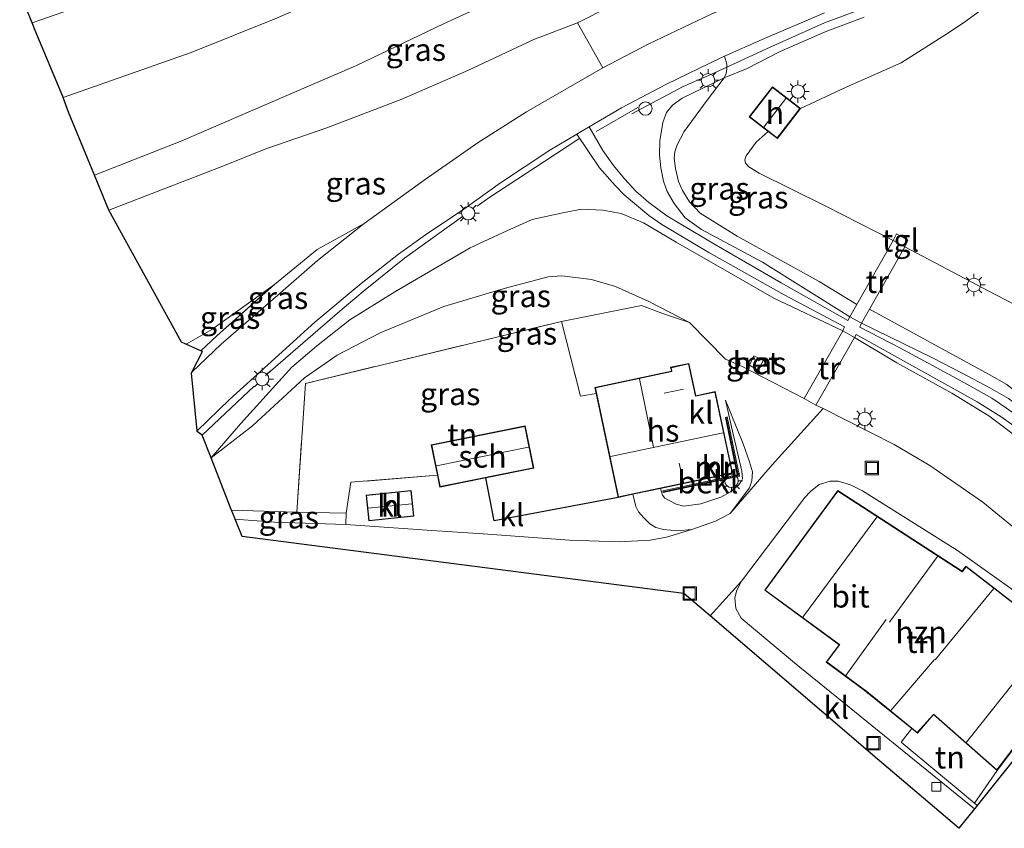
# Model space of a CAD drawing. Units: metres. Extents: x 130000 to 140000, y 543750 to 550750.
# Drawn here: x 130961 to 131072, y 549992 to 550083 of the extents above; entities that cross this region are included whole.
import ezdxf
from ezdxf.enums import TextEntityAlignment as Align

# ---------------------------------------------------------------- set-up
doc = ezdxf.new("R2010")
doc.units = ezdxf.units.M
doc.linetypes.add('IE-TERREINAFSCHEIDING', pattern=[10, 8, -2])
doc.layers.get('0').update_dxf_attribs({"lineweight": 25})
for name, color, linetype, lineweight in [('B-ME-BV-GELEIDECONSTRUCTIE-GELEIDERAIL-L-B1', 213, 'BV-GELEIDERAIL', 18), ('B-ME-GW-KRUINLIJN-L-B1', 93, 'Continuous', 18), ('B-ME-GW-TEENLIJN-L-B1', 93, 'Continuous', 18), ('B-ME-IE-GRASLAND-GV-B6', 93, 'Continuous', 18), ('B-ME-IE-GRONDWERKLIJN-GROND_INGERICHT-GV-B6', 253, 'Continuous', 18), ('B-ME-IE-INRICHTINGSELEMENT-S-B1', 253, 'Continuous', 18), ('B-ME-IE-MEUBILAIR_WEGMEUBILAIR-LICHTMAST-S-B1', 8, 'Continuous', 18), ('B-ME-IE-TERREINAFSCHEIDING-DOORGANG-L-B1', 8, 'IE-TERREINAFSCHEIDING-KUNSTMATIG-OPEN', 18), ('B-ME-IE-TERREINAFSCHEIDING-HAAG-L-B1', 10, 'Continuous', 25), ('B-ME-IE-TERREINAFSCHEIDING-RASTERHEKWERK-L-B1', 8, 'IE-TERREINAFSCHEIDING', 18), ('B-ME-KG-KADASTRAAL-DAKRAND-L-B1', 13, 'Continuous', 18), ('B-ME-KG-KADASTRAAL-NOKLIJN-L-B1', 13, 'Continuous', 18), ('B-ME-KG-KADASTRAAL-OPNAMEDTMGRENS-L-B1', 10, 'Continuous', 25), ('B-ME-MW-MUUR-GV-B6', 8, 'IE-TERREINAFSCHEIDING-KUNSTMATIG', 18), ('B-ME-MW-MUUR-L-B1', 8, 'IE-TERREINAFSCHEIDING-KUNSTMATIG', 18), ('B-ME-OB-BEKLEDING-GV-B6', 253, 'Continuous', 18), ('B-ME-OG-BEBOUWING-GV-B6', 173, 'Continuous', 18), ('B-ME-VH-VERH_SOORT-BETON-OVERIG-GV-B6', 8, 'IE-TERREINAFSCHEIDING-NATUURLIJK-HOUTWAL', 18), ('B-ME-VH-VERH_SOORT-BITUMEN-GV-B6', 8, 'IE-TERREINAFSCHEIDING-NATUURLIJK-HOUTWAL', 18), ('B-ME-VH-VERH_SOORT-KLINKERS-GV-B6', 8, 'IE-TERREINAFSCHEIDING-NATUURLIJK-HOUTWAL', 18), ('B-ME-VH-VERH_SOORT-TEGELS-GV-B6', 8, 'Continuous', 18), ('B-ME-VV-KOLK-S-B1', 8, 'Continuous', 18)]:
    doc.layers.add(name, color=color, linetype=linetype, lineweight=lineweight)
doc.styles.add('NLCS-ISO', font='NLCS-ISO.TTF')
doc.linetypes.add('BV-GELEIDERAIL', pattern='A,10,-3,[108,NLCS.SHX,S=1,R=0,X=0,Y=0],-3', length=16)
doc.linetypes.add('IE-TERREINAFSCHEIDING-KUNSTMATIG', pattern='A,4,[82,NLCS.SHX,S=0.75,R=90,X=0,Y=0],4,-2', length=10)
doc.linetypes.add('IE-TERREINAFSCHEIDING-KUNSTMATIG-OPEN', pattern='A,7,-1.5,[67,NLCS.SHX,S=0.75,R=0,X=0,Y=0],-1.5', length=10)
doc.linetypes.add('IE-TERREINAFSCHEIDING-NATUURLIJK-HOUTWAL', pattern='A,7,-1.5,[67,NLCS.SHX,S=0.75,R=45,X=0,Y=0],-1.5,7,-1.5,[70,NLCS.SHX,S=0.75,R=0,X=0,Y=0],-1.5', length=20)

# ---------------------------------------------------------------- blocks, each defined once
blk = doc.blocks.new('dtb')
blk.add_circle((0, 0), 0.75)
blk = doc.blocks.new('put')
for p, q in [((0.75, 0.75), (-0.75, 0.75)), ((-0.75, 0.75), (-0.75, -0.75)), ((0.75, -0.75), (0.75, 0.75)), ((-0.75, -0.75), (0.75, -0.75))]:
    blk.add_line(p, q)
blk.add_lwpolyline([(-0.625, 0.625), (0.625, 0.625), (0.625, -0.625), (-0.625, -0.625)], close=True)
blk = doc.blocks.new('kolk')
blk.add_lwpolyline([(-0.5, -0.5), (0.5, -0.5), (0.5, 0.5), (-0.5, 0.5)], close=True)
blk = doc.blocks.new('lantaarnpaal')
for p, q in [((0, 0.75), (0, 1.25)), ((-0.75, 0), (-1.25, 0)), ((-0.88, 0.88), (-0.53, 0.53)), ((0.53, 0.53), (0.88, 0.88)), ((0.75, 0), (1.25, 0)), ((-0.53, -0.53), (-0.88, -0.88)), ((0, -0.75), (0, -1.25)), ((0.53, -0.53), (0.88, -0.88))]:
    blk.add_line(p, q)
blk.add_circle((0, 0), 0.75)

msp = doc.modelspace()

# ---------------------------------------------------------------- linework, layer by layer
at = {"layer": 'B-ME-BV-GELEIDECONSTRUCTIE-GELEIDERAIL-L-B1'}
msp.add_polyline3d([(131030.016, 550072.236, 6.297), (131035.784, 550075.303, 6.676), (131039.187, 550076.801, 6.845), (131045.085, 550079.528, 6.679), (131051.604, 550082.433, 6.249), (131057.245, 550084.539, 5.813), (131061.33, 550086.022, 5.497), (131063.752, 550087.081, 5.284), (131067.12, 550088.789, 5.004), (131068.866, 550089.748, 4.8), (131071.215, 550091.069, 4.564), (131075.118, 550093.287, 4.261), (131078.164, 550095.274, 3.975), (131080.391, 550096.978, 3.777), (131083.341, 550099.368, 3.576), (131086.757, 550102.415, 3.156), (131090.527, 550106.113, 2.305)], dxfattribs=at)
at = {"layer": 'B-ME-GW-KRUINLIJN-L-B1'}
for points in [[(130969.864, 550065.359, 9.142), (130979.641, 550069.239, 9.151), (130989.218, 550073.351, 9.024), (130999.211, 550077.649, 8.954), (131008.941, 550082.307, 8.871), (131018.079, 550086.534, 8.925), (131029.142, 550091.257, 9.069), (131034.09, 550093.608, 9.04), (131035.952, 550094.73, 9.034), (131037.041, 550095.723, 9.037), (131038.579, 550097.397, 8.967)], [(131056.048, 550083.055, 5.113), (131051.66, 550081.429, 5.401), (131046.636, 550079.234, 5.644), (131042.933, 550077.32, 5.796), (131040.356, 550076.267, 5.918), (131035.654, 550073.992, 5.999), (131034.561, 550073.22, 6.052), (131033.913, 550072.379, 6.056), (131033.482, 550071.276, 6.041), (131033.175, 550069.211, 6.016), (131033.138, 550067.606, 6.007), (131033.285, 550066.215, 5.999), (131033.58, 550064.695, 5.992), (131033.994, 550063.551, 5.986), (131034.754, 550062.186, 5.967), (131035.995, 550060.594, 5.954), (131037.813, 550059.292, 5.918), (131044.66, 550055.64, 5.907), (131054.437, 550049.527, 5.91)], [(131023.949, 550082.447, 8.9), (131019.061, 550080.555, 9.03), (131011.681, 550077.09, 8.961), (131004.279, 550073.894, 8.935), (130995.896, 550070.691, 8.945), (130989.033, 550068.322, 9.012), (130984.22, 550066.385, 9.056), (130971.464, 550061.447, 9.013)], [(131053.631, 550047.943, 5.946), (131045.921, 550051.587, 5.905), (131040.923, 550054.487, 5.844), (131034.976, 550057.879, 5.87), (131031.345, 550060.042, 6.035), (131028.816, 550061.075, 6.144), (131026.774, 550061.439, 6.15), (131024.424, 550061.578, 6.137), (131022.45, 550061.202, 6), (131018.857, 550060.395, 5.825), (131016.018, 550059.15, 5.627), (131011.933, 550057.233, 5.315), (131008.773, 550055.4, 5.079), (131003.5, 550052.301, 4.502), (130998.45, 550049.166, 3.9), (130994.709, 550046.238, 3.419), (130991.97, 550043.884, 3.119), (130986.208, 550037.508, 2.683), (130982.919, 550033.714, 2.461)], [(131055.743, 550048.789, 5.91), (131063.761, 550044.895, 5.95), (131067.02, 550043.202, 5.944), (131070.095, 550041.558, 5.987), (131072.206, 550040.361, 5.959), (131075.138, 550038.118, 5.931), (131080.973, 550033.158, 5.933), (131089.479, 550025.968, 6.012), (131101.66, 550015.506, 6.045)], [(131100.216, 550013.807, 6.054), (131092.715, 550019.944, 5.992), (131082.742, 550028.243, 6.003), (131073.611, 550035.712, 6.009), (131070.009, 550038.416, 6.043), (131065.865, 550040.961, 5.975), (131059.7, 550044.368, 5.931), (131054.961, 550047.183, 5.946)]]:
    msp.add_polyline3d(points, dxfattribs=at)
at = {"layer": 'B-ME-GW-TEENLIJN-L-B1'}
msp.add_line((130994.812, 550057.069, 4.588), (131000.062, 550059.962, 4.948), dxfattribs=at)
for points in [[(130982.919, 550033.714, 2.461), (130987.57, 550037.318, 2.3), (130993.375, 550042.69, 2.227), (130997.035, 550045.214, 2.421), (131001.847, 550047.701, 2.578), (131008.966, 550050.649, 2.775), (131015.717, 550052.697, 2.938), (131020.642, 550054.004, 2.97), (131022.186, 550054.105, 2.982), (131025.52, 550053.699, 3.072), (131028.181, 550052.918, 3.072), (131031.932, 550051.238, 3.122), (131036.465, 550048.866, 3.081)], [(130980.097, 550046.462, 2.965), (130980.405, 550046.612, 2.979), (130982.984, 550048.101, 3.17), (130990.007, 550053.127, 4.034)]]:
    msp.add_polyline3d(points, dxfattribs=at)
at = {"layer": 'B-ME-IE-GRASLAND-GV-B6'}
for points in [[(130969.864, 550065.359, 9.142), (130979.641, 550069.239, 9.151), (130989.218, 550073.351, 9.024), (130999.211, 550077.649, 8.954), (131008.941, 550082.307, 8.871), (131018.079, 550086.534, 8.925), (131029.142, 550091.257, 9.069), (131034.09, 550093.608, 9.04), (131035.952, 550094.73, 9.034), (131037.041, 550095.723, 9.037), (131038.579, 550097.397, 8.967), (131041.816, 550091.572, 8.887), (131035.385, 550088.245, 8.929), (131023.949, 550082.447, 8.9), (131019.061, 550080.555, 9.03), (131011.681, 550077.09, 8.961), (131004.279, 550073.894, 8.935), (130995.896, 550070.691, 8.945), (130989.033, 550068.322, 9.012), (130984.22, 550066.385, 9.056), (130971.464, 550061.447, 9.013), (130969.864, 550065.359, 9.142)], [(131018.079, 550086.534, 8.925), (131008.941, 550082.307, 8.871), (130999.211, 550077.649, 8.954), (130989.218, 550073.351, 9.024), (130979.641, 550069.239, 9.151), (130969.864, 550065.359, 9.142), (130969.342, 550066.636, 8.873), (130966.969, 550072.439, 7.847), (130966.367, 550074.078, 7.644)], [(130966.367, 550074.078, 7.644), (130980.702, 550079.129, 7.657), (130990.186, 550082.937, 7.628)], [(130971.464, 550061.447, 9.013), (130984.22, 550066.385, 9.056), (130989.033, 550068.322, 9.012), (130995.896, 550070.691, 8.945), (131004.279, 550073.894, 8.935), (131011.681, 550077.09, 8.961), (131019.061, 550080.555, 9.03), (131023.949, 550082.447, 8.9), (131026.781, 550077.415, 6.384), (131018.227, 550072.459, 6.171), (131012.831, 550069.047, 5.942), (131006.776, 550064.81, 5.562), (131000.062, 550059.962, 4.948), (130994.812, 550057.069, 4.588), (130990.007, 550053.127, 4.034), (130982.984, 550048.101, 3.17), (130980.405, 550046.612, 2.979), (130980.097, 550046.462, 2.965), (130979.62, 550046.682, 2.85), (130971.464, 550061.447, 9.013)], [(131025.235, 550070.787, 6.215), (131028.852, 550072.918, 6.308), (131033.902, 550075.579, 6.231), (131039.932, 550078.482, 6.159), (131040.4, 550078.692, 6.135), (131040.644, 550077.818, 6.114), (131040.666, 550077.283, 6.08), (131040.583, 550076.748, 5.995), (131040.356, 550076.267, 5.918), (131035.654, 550073.992, 5.999), (131034.561, 550073.22, 6.052), (131033.913, 550072.379, 6.056), (131033.482, 550071.276, 6.041), (131033.175, 550069.211, 6.016), (131033.138, 550067.606, 6.007), (131033.285, 550066.215, 5.999), (131033.58, 550064.695, 5.992), (131033.994, 550063.551, 5.986), (131034.754, 550062.186, 5.967), (131035.995, 550060.594, 5.954), (131037.813, 550059.292, 5.918), (131044.66, 550055.64, 5.907), (131054.437, 550049.527, 5.91), (131054.22, 550049.085, 5.917), (131046.726, 550053.326, 5.934), (131039.471, 550057.528, 5.921), (131033.931, 550060.827, 6.021), (131031.918, 550062.327, 6.091), (131030.473, 550063.567, 6.161), (131029.191, 550064.953, 6.217), (131027.977, 550066.469, 6.222), (131026.786, 550068.138, 6.237), (131025.235, 550070.787, 6.215)], [(131054.437, 550049.527, 5.91), (131044.66, 550055.64, 5.907), (131037.813, 550059.292, 5.918), (131035.995, 550060.594, 5.954), (131034.754, 550062.186, 5.967), (131033.994, 550063.551, 5.986), (131033.58, 550064.695, 5.992), (131033.285, 550066.215, 5.999), (131033.138, 550067.606, 6.007), (131033.175, 550069.211, 6.016), (131033.482, 550071.276, 6.041), (131033.913, 550072.379, 6.056), (131034.561, 550073.22, 6.052), (131035.654, 550073.992, 5.999), (131040.356, 550076.267, 5.918), (131038.463, 550073.781, 5.712), (131035.895, 550070.276, 5.549), (131035.111, 550068.757, 5.54), (131034.825, 550067.996, 5.54), (131034.756, 550067.262, 5.54), (131034.911, 550066.113, 5.511), (131035.261, 550064.66, 5.492), (131035.682, 550063.652, 5.489), (131036.472, 550062.389, 5.481), (131037.688, 550061.12, 5.449), (131041.83, 550058.544, 5.398), (131051.007, 550053.464, 5.398), (131055.207, 550050.889, 5.359), (131054.437, 550049.527, 5.91)], [(130981.351, 550036.743, 2.589), (130984.99, 550040.242, 2.775), (130989.261, 550044.149, 3.142), (130994.517, 550048.905, 3.768), (130999.72, 550053.229, 4.437), (131003.894, 550056.513, 4.934), (131006.925, 550058.699, 5.246), (131011.205, 550061.586, 5.577), (131015.324, 550064.514, 5.847), (131020.862, 550068.163, 6.1), (131023.862, 550069.971, 6.18), (131026.395, 550066.205, 6.252), (131028.162, 550064.228, 6.267), (131029.182, 550063.164, 6.243), (131031.913, 550060.865, 6.097), (131033.392, 550059.838, 5.999), (131038.664, 550056.721, 5.958), (131047.081, 550051.959, 5.897), (131053.824, 550048.399, 5.931), (131053.631, 550047.943, 5.946), (131045.921, 550051.587, 5.905), (131040.923, 550054.487, 5.844), (131034.976, 550057.879, 5.87), (131031.345, 550060.042, 6.035), (131028.816, 550061.075, 6.144), (131026.774, 550061.439, 6.15), (131024.424, 550061.578, 6.137), (131022.45, 550061.202, 6), (131018.857, 550060.395, 5.825), (131016.018, 550059.15, 5.627), (131011.933, 550057.233, 5.315), (131008.773, 550055.4, 5.079), (131003.5, 550052.301, 4.502), (130998.45, 550049.166, 3.9), (130994.709, 550046.238, 3.419), (130991.97, 550043.884, 3.119), (130986.208, 550037.508, 2.683), (130982.919, 550033.714, 2.461), (130981.929, 550036.26, 2.427), (130981.358, 550036.676, 2.454), (130981.351, 550036.743, 2.589)], [(130982.919, 550033.714, 2.461), (130986.208, 550037.508, 2.683), (130991.97, 550043.884, 3.119), (130994.709, 550046.238, 3.419), (130998.45, 550049.166, 3.9), (131003.5, 550052.301, 4.502), (131008.773, 550055.4, 5.079), (131011.933, 550057.233, 5.315), (131016.018, 550059.15, 5.627), (131018.857, 550060.395, 5.825), (131022.45, 550061.202, 6), (131024.424, 550061.578, 6.137), (131026.774, 550061.439, 6.15), (131028.816, 550061.075, 6.144), (131031.345, 550060.042, 6.035), (131034.976, 550057.879, 5.87), (131040.923, 550054.487, 5.844), (131045.921, 550051.587, 5.905), (131053.631, 550047.943, 5.946), (131049.301, 550040.363, 2.724), (131042.381, 550043.952, 2.769), (131040.524, 550044.766, 2.807), (131036.465, 550048.866, 3.081), (131031.932, 550051.238, 3.122), (131028.181, 550052.918, 3.072), (131025.52, 550053.699, 3.072), (131022.186, 550054.105, 2.982), (131020.642, 550054.004, 2.97), (131015.717, 550052.697, 2.938), (131008.966, 550050.649, 2.775), (131001.847, 550047.701, 2.578), (130997.035, 550045.214, 2.421), (130993.375, 550042.69, 2.227), (130987.57, 550037.318, 2.3), (130982.919, 550033.714, 2.461)], [(130981.754, 550045.696, 3.025), (130983.555, 550047.393, 3.131), (130990.007, 550053.127, 4.034), (130994.812, 550057.069, 4.588), (131000.062, 550059.962, 4.948), (130994.839, 550055.807, 4.29), (130990.377, 550051.945, 3.787), (130984.05, 550046.459, 3.075), (130980.778, 550043.307, 2.864), (130981.94, 550045.61, 2.807), (130981.754, 550045.696, 3.025)], [(130982.919, 550033.714, 2.461), (130987.57, 550037.318, 2.3), (130993.375, 550042.69, 2.227), (130997.035, 550045.214, 2.421), (131001.847, 550047.701, 2.578), (131008.966, 550050.649, 2.775), (131015.717, 550052.697, 2.938), (131020.642, 550054.004, 2.97), (131022.186, 550054.105, 2.982), (131025.52, 550053.699, 3.072), (131028.181, 550052.918, 3.072), (131031.932, 550051.238, 3.122), (131036.465, 550048.866, 3.081), (131033.692, 550049.801, 3.046), (131031.11, 550050.796, 3.027), (131022.143, 550048.983, 2.737), (130993.482, 550042.058, 2.227), (130992.511, 550027.63, 2.017), (130985.193, 550027.867, 2.173), (130985.16, 550027.948, 2.173), (130982.919, 550033.714, 2.461)], [(130980.097, 550046.462, 2.965), (130980.405, 550046.612, 2.979), (130982.984, 550048.101, 3.17), (130990.007, 550053.127, 4.034), (130983.555, 550047.393, 3.131), (130981.754, 550045.696, 3.025), (130980.097, 550046.462, 2.965)], [(131055.743, 550048.789, 5.91), (131056.641, 550050.378, 5.267), (131070.03, 550043.065, 5.42), (131071.998, 550041.936, 5.423), (131074.837, 550039.668, 5.436), (131083.701, 550032.445, 5.474), (131095.036, 550023.08, 5.481), (131102.552, 550016.715, 5.451), (131102.63, 550016.672, 5.468), (131101.66, 550015.506, 6.045), (131089.479, 550025.968, 6.012), (131080.973, 550033.158, 5.933), (131075.138, 550038.118, 5.931), (131072.206, 550040.361, 5.959), (131070.095, 550041.558, 5.987), (131067.02, 550043.202, 5.944), (131063.761, 550044.895, 5.95), (131055.743, 550048.789, 5.91)], [(131055.743, 550048.789, 5.91), (131063.761, 550044.895, 5.95), (131067.02, 550043.202, 5.944), (131070.095, 550041.558, 5.987), (131072.206, 550040.361, 5.959), (131075.138, 550038.118, 5.931), (131080.973, 550033.158, 5.933), (131089.479, 550025.968, 6.012), (131101.66, 550015.506, 6.045), (131101.163, 550014.932, 6.049), (131090.979, 550023.665, 6.067), (131079.376, 550033.31, 6.071), (131073.74, 550037.997, 6.073), (131071.96, 550039.29, 6.084), (131070.339, 550040.401, 6.078), (131067.282, 550042.111, 6.052), (131060.032, 550046.052, 5.999), (131055.551, 550048.343, 5.953), (131055.743, 550048.789, 5.91)], [(131100.216, 550013.807, 6.054), (131092.715, 550019.944, 5.992), (131082.742, 550028.243, 6.003), (131073.611, 550035.712, 6.009), (131070.009, 550038.416, 6.043), (131065.865, 550040.961, 5.975), (131059.7, 550044.368, 5.931), (131054.961, 550047.183, 5.946), (131055.158, 550047.541, 5.948), (131062.134, 550043.645, 5.981), (131068.694, 550039.983, 6.02), (131071.368, 550038.318, 6.066), (131073.671, 550036.678, 6.064), (131078.385, 550032.884, 6.072), (131084.011, 550028.136, 6.081), (131092.366, 550021.276, 6.062), (131100.691, 550014.41, 6.07), (131100.216, 550013.807, 6.054)], [(131100.216, 550013.807, 6.054), (131095.136, 550007.831, 2.494), (131084.85, 550016.025, 2.61), (131069.322, 550028.756, 2.658), (131063.397, 550032.874, 2.67), (131059.405, 550035.207, 2.706), (131051.457, 550039.257, 2.685), (131050.631, 550039.603, 2.724), (131054.961, 550047.183, 5.946), (131059.7, 550044.368, 5.931), (131065.865, 550040.961, 5.975), (131070.009, 550038.416, 6.043), (131073.611, 550035.712, 6.009), (131082.742, 550028.243, 6.003), (131092.715, 550019.944, 5.992), (131100.216, 550013.807, 6.054)], [(131044.722, 550044.602, 3.2), (131043.668, 550045.155, 3.172), (131043.182, 550044.09, 2.977), (131044.198, 550043.509, 2.99), (131044.722, 550044.602, 3.2)], [(130985.193, 550027.867, 2.173), (130992.511, 550027.63, 2.017), (130998.055, 550027.516, 2.053), (130998.023, 550026.251, 1.997), (130990.033, 550026.495, 2.054), (130985.604, 550026.863, 2.083), (130985.565, 550026.958, 2.07), (130985.193, 550027.867, 2.173)]]:
    msp.add_polyline3d(points, dxfattribs=at)
at = {"layer": 'B-ME-IE-GRONDWERKLIJN-GROND_INGERICHT-GV-B6'}
for points in [[(131013.664, 550031.48, 2.178), (131019.048, 550032.565, 2.293), (131018.094, 550037.301, 2.315), (131007.57, 550035.181, 2.051), (131008.258, 550031.763, 2.051), (130998.558, 550030.984, 2.057), (130998.055, 550027.516, 2.053), (130992.511, 550027.63, 2.017), (130993.482, 550042.058, 2.227), (131022.143, 550048.983, 2.737), (131024.264, 550040.628, 2.753), (131026.027, 550040.939, 2.74), (131028.502, 550029.288, 2.303), (131014.612, 550026.644, 2.045), (131013.664, 550031.48, 2.178)], [(131068.403, 549994.421, 1.949), (131048.237, 550010.775, 2.197), (131042.252, 550015.768, 2.2), (131041.658, 550016.834, 2.2), (131041.559, 550018.05, 2.2), (131041.795, 550018.88, 2.2), (131042.288, 550019.897, 2.2), (131049.394, 550029.293, 2.42), (131050.044, 550029.951, 2.433), (131051.002, 550030.729, 2.45), (131052.213, 550031.087, 2.457), (131053.114, 550031.114, 2.469), (131054.523, 550030.696, 2.452), (131055.844, 550030.004, 2.444), (131066.482, 550023.357, 2.418), (131076.467, 550016.235, 2.333)], [(131044.899, 550018.881, 2.246), (131053.23, 550012.787, 2.197), (131051.79, 550010.846, 2.197), (131056.026, 550007.708, 2.52), (131061.375, 550003.387, 2.126), (131060.176, 550001.87, 1.988), (131064.408, 549998.354, 1.974), (131066.106, 549996.943, 1.968), (131068.392, 549995.043, 2.061), (131070.91, 549998.698, 2.278), (131080.572, 550011.429, 2.402), (131067.431, 550021.58, 2.428), (131067.007, 550021.008, 2.428), (131053.07, 550030.052, 2.52), (131044.899, 550018.881, 2.246)], [(131070.91, 549998.698, 2.278), (131068.392, 549995.043, 2.061), (131066.106, 549996.943, 1.968), (131064.408, 549998.354, 1.974), (131060.176, 550001.87, 1.988), (131061.375, 550003.387, 2.126), (131061.993, 550002.887, 2.08), (131063.818, 550004.957, 2.08), (131070.91, 549998.698, 2.278)], [(131072.867, 550000, 2.827), (131068.697, 549994.789, 2.061), (131068.641, 549994.719, 2.827), (131068.403, 549994.421, 1.949)]]:
    msp.add_polyline3d(points, dxfattribs=at)
at = {"layer": 'B-ME-IE-TERREINAFSCHEIDING-DOORGANG-L-B1'}
msp.add_line((131064.408, 549998.354, 1.974), (131066.106, 549996.943, 1.968), dxfattribs=at)
at = {"layer": 'B-ME-IE-TERREINAFSCHEIDING-HAAG-L-B1'}
msp.add_polyline3d([(131028.502, 550029.288, 2.303), (131014.612, 550026.644, 2.045), (131013.664, 550031.48, 2.178)], dxfattribs=at)
at = {"layer": 'B-ME-IE-TERREINAFSCHEIDING-RASTERHEKWERK-L-B1'}
for p, q in [((131026.026, 550070.252, 6.219), (131030.693, 550072.957, 6.278)), ((131026.027, 550040.939, 2.74), (131024.264, 550040.628, 2.753)), ((131008.258, 550031.763, 2.051), (130998.558, 550030.984, 2.057)), ((131068.697, 549994.789, 2.061), (131068.392, 549995.043, 2.061))]:
    msp.add_line(p, q, dxfattribs=at)
for points in [[(130981.929, 550036.26, 2.427), (130989.005, 550042.931, 3.103), (130994.872, 550048.023, 3.699), (130997.862, 550050.584, 4.03), (131000.177, 550052.517, 4.392), (131004.571, 550056.076, 4.948), (131014.005, 550062.827, 5.822), (131020.282, 550066.951, 6.11), (131024.087, 550069.431, 6.215)], [(130981.754, 550045.696, 3.025), (130983.555, 550047.393, 3.131), (130990.007, 550053.127, 4.034), (130994.812, 550057.069, 4.588)], [(130985.193, 550027.867, 2.173), (130992.511, 550027.63, 2.017), (130993.482, 550042.058, 2.227), (131022.143, 550048.983, 2.737), (131024.264, 550040.628, 2.753)], [(130992.511, 550027.63, 2.017), (130998.055, 550027.516, 2.053), (130998.558, 550030.984, 2.057)], [(131064.408, 549998.354, 1.974), (131060.176, 550001.87, 1.988), (131061.375, 550003.387, 2.126)], [(131070.91, 549998.698, 2.278), (131068.392, 549995.043, 2.061), (131066.106, 549996.943, 1.968)]]:
    msp.add_polyline3d(points, dxfattribs=at)
at = {"layer": 'B-ME-KG-KADASTRAAL-DAKRAND-L-B1'}
for points in [[(131048.84, 550072.827, 7.154), (131046.309, 550069.541, 7.092), (131043.239, 550071.906, 7.099), (131045.77, 550075.192, 7.099), (131048.84, 550072.827, 7.154)], [(131041.252, 550032.048, 7.466), (131028.541, 550029.347, 7.466), (131025.945, 550041.564, 7.392), (131034.517, 550043.385, 8.02), (131034.507, 550043.434, 5.2), (131034.426, 550043.816, 5.2), (131036.384, 550044.232, 5.261), (131037.153, 550040.613, 7.45), (131039.334, 550041.076, 7.453), (131041.252, 550032.048, 7.466)], [(131018.989, 550032.604, 4.852), (131008.563, 550030.504, 4.852), (131007.629, 550035.142, 4.855), (131018.055, 550037.242, 4.855), (131018.989, 550032.604, 4.852)], [(131005.575, 550027.237, 4.291), (131000.616, 550026.716, 4.291), (131000.325, 550029.488, 4.291), (131005.284, 550030.009, 4.291), (131005.575, 550027.237, 4.291)], [(131044.969, 550018.892, 8.573), (131053.082, 550029.984, 8.651), (131067.019, 550020.94, 9.234), (131067.049, 550020.981, 8.084), (131067.441, 550021.509, 8.084), (131080.502, 550011.42, 8.061), (131070.903, 549998.771, 7.999), (131063.816, 550005.026, 7.931), (131063.781, 550004.99, 5.642), (131061.987, 550002.957, 5.642), (131056.096, 550007.716, 5.642), (131056.057, 550007.748, 9.346), (131051.86, 550010.856, 9.348), (131053.3, 550012.798, 9.392), (131053.26, 550012.827, 8.573), (131044.969, 550018.892, 8.573)]]:
    msp.add_polyline3d(points, dxfattribs=at)
at = {"layer": 'B-ME-KG-KADASTRAAL-NOKLIJN-L-B1'}
for p, q in [((131044.804, 550070.763, 8.037), (131047.274, 550073.97, 8.097)), ((131032.456, 550034.925, 12.06), (131030.868, 550042.559, 12.06)), ((131033.629, 550040.962, 9.458), (131035.828, 550041.41, 9.467)), ((131027.633, 550033.858, 12.091), (131040.252, 550036.515, 12.012)), ((131008.148, 550032.815, 6.255), (131018.472, 550034.916, 6.335)), ((131035.326, 550033.121, 9.407), (131035.82, 550030.945, 9.409)), ((131000.521, 550028.098, 5.049), (131005.385, 550028.572, 5.055)), ((131049.186, 550015.869, 9.887), (131057.463, 550027.081, 9.878)), ((131058.878, 550015.326, 13.79), (131064.258, 550022.672, 13.792)), ((131063.976, 550011.08, 10.392), (131070.532, 550019.058, 10.353)), ((131058.486, 550015.621, 13.176), (131053.982, 550009.347, 13.176)), ((131077.087, 550013.995, 8.814), (131067.485, 550001.855, 8.82)), ((131059.016, 550005.422, 9.462), (131063.908, 550011.118, 9.46))]:
    msp.add_line(p, q, dxfattribs=at)
at = {"layer": 'B-ME-KG-KADASTRAAL-OPNAMEDTMGRENS-L-B1'}
msp.add_polyline3d([(131072.867, 550000, 2.827), (131068.697, 549994.789, 2.061), (131068.641, 549994.719, 2.827), (131068.403, 549994.421, 1.949), (131066.645, 549992.225, 1.85), (131057.5, 550000, 1.913), (131038.791, 550016.008, 2.082), (131035.856, 550018.519, 2.07), (131032.921, 550018.899, 2.053), (130986.397, 550024.922, 2.04), (130985.604, 550026.863, 2.083), (130985.565, 550026.958, 2.07), (130985.193, 550027.867, 2.173), (130985.16, 550027.948, 2.173), (130982.919, 550033.714, 2.461), (130981.929, 550036.26, 2.427), (130981.358, 550036.676, 2.454), (130981.351, 550036.743, 2.589), (130980.722, 550043.196, 2.712), (130980.778, 550043.307, 2.864), (130981.94, 550045.61, 2.807), (130981.754, 550045.696, 3.025), (130980.097, 550046.462, 2.965), (130979.62, 550046.682, 2.85), (130971.464, 550061.447, 9.013), (130969.864, 550065.359, 9.142), (130969.342, 550066.636, 8.873), (130966.969, 550072.439, 7.847), (130966.367, 550074.078, 7.644), (130966.329, 550074.181, 7.549), (130963.226, 550081.594, 5.953), (130962.887, 550082.423, 5.941), (130961.49, 550085.841, 5.759)], dxfattribs=at)
at = {"layer": 'B-ME-MW-MUUR-GV-B6'}
msp.add_polyline3d([(131040.497, 550038.253, 2.888), (131040.693, 550038.293, 2.889), (131042.061, 550031.67, 2.924), (131033.523, 550029.819, 2.841), (131033.481, 550030.014, 2.841), (131041.825, 550031.823, 2.966), (131040.497, 550038.253, 2.888)], dxfattribs=at)
at = {"layer": 'B-ME-MW-MUUR-L-B1'}
msp.add_polyline3d([(131040.605, 550038.224, 3.358), (131041.943, 550031.747, 3.313), (131033.551, 550029.927, 2.975)], dxfattribs=at)
at = {"layer": 'B-ME-OB-BEKLEDING-GV-B6'}
for points in [[(130962.887, 550082.423, 5.941), (130978.914, 550088.039, 5.965), (130992.778, 550093.549, 5.946), (131007.95, 550100.291, 5.949), (131022.022, 550107.136, 5.898), (131033.448, 550113.665, 5.771), (131038.288, 550115.779, 5.822), (131042.088, 550107.931, 7.692), (131036.596, 550104.868, 7.657), (131025.13, 550099.022, 7.631), (131013.629, 550093.387, 7.669), (131004.306, 550089.144, 7.625), (130990.186, 550082.937, 7.628), (130980.702, 550079.129, 7.657), (130966.367, 550074.078, 7.644), (130966.329, 550074.181, 7.549), (130963.226, 550081.594, 5.953), (130962.887, 550082.423, 5.941)], [(131023.949, 550082.447, 8.9), (131035.385, 550088.245, 8.929), (131041.816, 550091.572, 8.887), (131044.358, 550085.823, 5.899), (131038.916, 550083.408, 6.191), (131031.844, 550080.059, 6.344), (131026.781, 550077.415, 6.384), (131023.949, 550082.447, 8.9)], [(131071.413, 550085.556, 2.18), (131067.412, 550082.609, 2.208), (131065.595, 550081.388, 2.274), (131060.182, 550077.962, 2.293), (131054.025, 550075.229, 2.469), (131048.91, 550072.836, 2.571), (131045.76, 550075.262, 4.372), (131043.168, 550071.897, 3.697), (131045.294, 550070.26, 2.529), (131043.959, 550069.064, 2.569), (131042.81, 550067.542, 2.526), (131042.676, 550067.076, 2.526), (131042.756, 550066.714, 2.526), (131043.133, 550066.306, 2.531), (131044.271, 550065.611, 2.501), (131051.662, 550061.935, 2.448), (131059.266, 550058.073, 2.45)], [(131059.266, 550058.073, 2.45), (131055.207, 550050.889, 5.359), (131051.007, 550053.464, 5.398), (131041.83, 550058.544, 5.398), (131037.688, 550061.12, 5.449), (131036.472, 550062.389, 5.481), (131035.682, 550063.652, 5.489), (131035.261, 550064.66, 5.492), (131034.911, 550066.113, 5.511), (131034.756, 550067.262, 5.54), (131034.825, 550067.996, 5.54), (131035.111, 550068.757, 5.54), (131035.895, 550070.276, 5.549), (131038.463, 550073.781, 5.712), (131040.356, 550076.267, 5.918), (131042.933, 550077.32, 5.796), (131046.636, 550079.234, 5.644), (131051.66, 550081.429, 5.401), (131056.048, 550083.055, 5.113)], [(131056.048, 550083.055, 5.113), (131051.66, 550081.429, 5.401), (131046.636, 550079.234, 5.644), (131042.933, 550077.32, 5.796), (131040.356, 550076.267, 5.918), (131040.583, 550076.748, 5.995), (131040.666, 550077.283, 6.08), (131040.644, 550077.818, 6.114), (131040.4, 550078.692, 6.135)], [(131040.4, 550078.692, 6.135), (131044.605, 550080.579, 5.923), (131051.587, 550083.547, 5.53)], [(131060.572, 550057.335, 2.45), (131070.695, 550052.026, 2.272), (131075.398, 550049.583, 2.237), (131077.162, 550048.463, 2.249), (131082.313, 550044.216, 2.195), (131092.463, 550036.203, 2.144), (131097.905, 550031.773, 2.144), (131108.254, 550023.432, 2.122), (131102.63, 550016.672, 5.468), (131102.552, 550016.715, 5.451), (131095.036, 550023.08, 5.481), (131083.701, 550032.445, 5.474), (131074.837, 550039.668, 5.436), (131071.998, 550041.936, 5.423), (131070.03, 550043.065, 5.42), (131056.641, 550050.378, 5.267), (131060.572, 550057.335, 2.45)], [(131033.232, 550030.293, 2.851), (131033.445, 550029.543, 2.85), (131033.728, 550029.195, 2.841), (131034.972, 550028.529, 2.855), (131035.832, 550028.31, 2.876), (131037.758, 550028.549, 2.872), (131039.988, 550029.331, 2.86), (131041.088, 550029.901, 2.867), (131042.003, 550030.686, 2.919), (131042.267, 550031.083, 2.923), (131042.432, 550031.378, 2.921), (131042.33, 550032.237, 2.942), (131041.178, 550037.171, 2.912), (131040.519, 550040.191, 2.855), (131041.718, 550037.23, 2.574), (131042.508, 550035.275, 2.494), (131043.209, 550033.272, 2.47), (131043.529, 550032.154, 2.411), (131043.47, 550031.148, 2.376), (131043.194, 550030.357, 2.311), (131041.043, 550027.473, 2.175), (131039.381, 550026.615, 2.179), (131036.749, 550025.68, 2.172), (131035.132, 550025.555, 2.173), (131033.57, 550025.673, 2.175), (131032.71, 550025.915, 2.178), (131032.028, 550026.318, 2.177), (131031.352, 550026.989, 2.188), (131030.776, 550027.672, 2.185), (131030.465, 550028.268, 2.181), (131030.127, 550029.633, 2.179), (131033.232, 550030.293, 2.851)]]:
    msp.add_polyline3d(points, dxfattribs=at)
at = {"layer": 'B-ME-OG-BEBOUWING-GV-B6'}
for points in [[(131048.91, 550072.836, 2.571), (131046.318, 550069.471, 2.495), (131045.294, 550070.26, 2.529), (131043.168, 550071.897, 3.697), (131045.76, 550075.262, 4.372), (131048.91, 550072.836, 2.571)], [(131059.266, 550058.073, 2.45), (131060.572, 550057.335, 2.45), (131056.641, 550050.378, 5.267), (131055.743, 550048.789, 5.91), (131054.437, 550049.527, 5.91), (131055.207, 550050.889, 5.359), (131059.266, 550058.073, 2.45)], [(131053.631, 550047.943, 5.946), (131054.961, 550047.183, 5.946), (131050.631, 550039.603, 2.724), (131049.301, 550040.363, 2.724), (131053.631, 550047.943, 5.946)], [(131033.232, 550030.293, 2.851), (131030.127, 550029.633, 2.179), (131028.502, 550029.288, 2.303), (131026.027, 550040.939, 2.74), (131025.886, 550041.602, 2.752), (131034.458, 550043.423, 2.966), (131034.366, 550043.855, 2.966), (131036.423, 550044.292, 2.966), (131037.191, 550040.672, 2.921), (131039.372, 550041.136, 2.912), (131041.311, 550032.009, 2.966), (131033.232, 550030.293, 2.851)], [(131013.664, 550031.48, 2.178), (131008.524, 550030.445, 2.051), (131008.258, 550031.763, 2.051), (131007.57, 550035.181, 2.051), (131018.094, 550037.301, 2.315), (131019.048, 550032.565, 2.293), (131013.664, 550031.48, 2.178)], [(131005.63, 550027.192, 2.025), (131000.571, 550026.661, 2.025), (131000.27, 550029.532, 2.025), (131005.329, 550030.063, 2.025), (131005.63, 550027.192, 2.025)], [(131070.91, 549998.698, 2.278), (131063.818, 550004.957, 2.08), (131061.993, 550002.887, 2.08), (131061.375, 550003.387, 2.126), (131056.026, 550007.708, 2.52), (131051.79, 550010.846, 2.197), (131053.23, 550012.787, 2.197), (131044.899, 550018.881, 2.246), (131053.07, 550030.052, 2.52), (131067.007, 550021.008, 2.428), (131067.431, 550021.58, 2.428), (131080.572, 550011.429, 2.402), (131070.91, 549998.698, 2.278)]]:
    msp.add_polyline3d(points, dxfattribs=at)
at = {"layer": 'B-ME-VH-VERH_SOORT-BETON-OVERIG-GV-B6'}
msp.add_polyline3d([(131044.722, 550044.602, 3.2), (131044.198, 550043.509, 2.99), (131043.182, 550044.09, 2.977), (131043.668, 550045.155, 3.172), (131044.722, 550044.602, 3.2)], dxfattribs=at)
at = {"layer": 'B-ME-VH-VERH_SOORT-BITUMEN-GV-B6'}
for points in [[(130978.914, 550088.039, 5.965), (130962.887, 550082.423, 5.941), (130961.49, 550085.841, 5.759)], [(131051.587, 550083.547, 5.53), (131044.605, 550080.579, 5.923), (131040.4, 550078.692, 6.135), (131039.932, 550078.482, 6.159), (131033.902, 550075.579, 6.231), (131028.852, 550072.918, 6.308), (131025.235, 550070.787, 6.215), (131024.367, 550070.275, 6.193), (131023.862, 550069.971, 6.18), (131020.862, 550068.163, 6.1), (131015.324, 550064.514, 5.847), (131011.205, 550061.586, 5.577), (131006.925, 550058.699, 5.246), (131003.894, 550056.513, 4.934), (130999.72, 550053.229, 4.437), (130994.517, 550048.905, 3.768), (130989.261, 550044.149, 3.142), (130984.99, 550040.242, 2.775), (130981.351, 550036.743, 2.589), (130980.722, 550043.196, 2.712), (130980.778, 550043.307, 2.864), (130984.05, 550046.459, 3.075), (130990.377, 550051.945, 3.787), (130994.839, 550055.807, 4.29), (131000.062, 550059.962, 4.948), (131006.776, 550064.81, 5.562), (131012.831, 550069.047, 5.942), (131018.227, 550072.459, 6.171), (131026.781, 550077.415, 6.384), (131031.844, 550080.059, 6.344), (131038.916, 550083.408, 6.191)], [(130985.604, 550026.863, 2.083), (130990.033, 550026.495, 2.054), (130998.023, 550026.251, 1.997), (131007.632, 550025.572, 1.978), (131013.389, 550025.198, 1.991), (131023.043, 550024.512, 2.035), (131028.598, 550024.307, 2.016), (131032.094, 550024.491, 2.102), (131033.902, 550024.825, 2.15), (131036.749, 550025.68, 2.172), (131039.381, 550026.615, 2.179), (131041.043, 550027.473, 2.175), (131045.747, 550032.919, 2.421), (131051.457, 550039.257, 2.685), (131059.405, 550035.207, 2.706), (131063.397, 550032.874, 2.67), (131069.322, 550028.756, 2.658), (131084.85, 550016.025, 2.61)], [(131076.467, 550016.235, 2.333), (131066.482, 550023.357, 2.418), (131055.844, 550030.004, 2.444), (131054.523, 550030.696, 2.452), (131053.114, 550031.114, 2.469), (131052.213, 550031.087, 2.457), (131051.002, 550030.729, 2.45), (131050.044, 550029.951, 2.433), (131049.394, 550029.293, 2.42), (131042.288, 550019.897, 2.2), (131038.791, 550016.008, 2.082), (131035.856, 550018.519, 2.07), (131032.921, 550018.899, 2.053), (130986.397, 550024.922, 2.04), (130985.604, 550026.863, 2.083)]]:
    msp.add_polyline3d(points, dxfattribs=at)
at = {"layer": 'B-ME-VH-VERH_SOORT-KLINKERS-GV-B6'}
for points in [[(131075.398, 550049.583, 2.237), (131070.695, 550052.026, 2.272), (131060.572, 550057.335, 2.45), (131060.922, 550058.091, 2.337), (131059.666, 550058.794, 2.365), (131059.266, 550058.073, 2.45), (131051.662, 550061.935, 2.448), (131044.271, 550065.611, 2.501), (131043.133, 550066.306, 2.531), (131042.756, 550066.714, 2.526), (131042.676, 550067.076, 2.526), (131042.81, 550067.542, 2.526), (131043.959, 550069.064, 2.569), (131045.294, 550070.26, 2.529), (131046.318, 550069.471, 2.495), (131048.91, 550072.836, 2.571), (131054.025, 550075.229, 2.469), (131060.182, 550077.962, 2.293), (131065.595, 550081.388, 2.274), (131067.412, 550082.609, 2.208), (131071.413, 550085.556, 2.18)], [(131023.862, 550069.971, 6.18), (131024.367, 550070.275, 6.193), (131025.235, 550070.787, 6.215), (131026.786, 550068.138, 6.237), (131027.977, 550066.469, 6.222), (131029.191, 550064.953, 6.217), (131030.473, 550063.567, 6.161), (131031.918, 550062.327, 6.091), (131033.931, 550060.827, 6.021), (131039.471, 550057.528, 5.921), (131046.726, 550053.326, 5.934), (131054.22, 550049.085, 5.917), (131054.437, 550049.527, 5.91), (131055.743, 550048.789, 5.91), (131055.551, 550048.343, 5.953), (131060.032, 550046.052, 5.999), (131067.282, 550042.111, 6.052), (131070.339, 550040.401, 6.078), (131071.96, 550039.29, 6.084)], [(131073.671, 550036.678, 6.064), (131071.368, 550038.318, 6.066), (131068.694, 550039.983, 6.02), (131062.134, 550043.645, 5.981), (131055.158, 550047.541, 5.948), (131054.961, 550047.183, 5.946), (131053.631, 550047.943, 5.946), (131053.824, 550048.399, 5.931), (131047.081, 550051.959, 5.897), (131038.664, 550056.721, 5.958), (131033.392, 550059.838, 5.999), (131031.913, 550060.865, 6.097), (131029.182, 550063.164, 6.243), (131028.162, 550064.228, 6.267), (131026.395, 550066.205, 6.252), (131023.862, 550069.971, 6.18)], [(131033.232, 550030.293, 2.851), (131041.311, 550032.009, 2.966), (131039.372, 550041.136, 2.912), (131037.191, 550040.672, 2.921), (131036.423, 550044.292, 2.966), (131034.366, 550043.855, 2.966), (131034.458, 550043.423, 2.966), (131025.886, 550041.602, 2.752), (131026.027, 550040.939, 2.74), (131024.264, 550040.628, 2.753), (131022.143, 550048.983, 2.737), (131031.11, 550050.796, 3.027), (131033.692, 550049.801, 3.046), (131036.465, 550048.866, 3.081), (131040.524, 550044.766, 2.807), (131042.381, 550043.952, 2.769), (131049.301, 550040.363, 2.724), (131050.631, 550039.603, 2.724), (131051.457, 550039.257, 2.685), (131045.747, 550032.919, 2.421), (131041.043, 550027.473, 2.175), (131043.194, 550030.357, 2.311), (131043.47, 550031.148, 2.376), (131043.529, 550032.154, 2.411), (131043.209, 550033.272, 2.47), (131042.508, 550035.275, 2.494), (131041.718, 550037.23, 2.574), (131040.519, 550040.191, 2.855), (131041.178, 550037.171, 2.912), (131042.33, 550032.237, 2.942), (131042.432, 550031.378, 2.921), (131042.267, 550031.083, 2.923), (131042.003, 550030.686, 2.919), (131041.088, 550029.901, 2.867), (131039.988, 550029.331, 2.86), (131037.758, 550028.549, 2.872), (131035.832, 550028.31, 2.876), (131034.972, 550028.529, 2.855), (131033.728, 550029.195, 2.841), (131033.445, 550029.543, 2.85), (131033.232, 550030.293, 2.851)], [(131040.497, 550038.253, 2.888), (131041.825, 550031.823, 2.966), (131033.481, 550030.014, 2.841), (131033.523, 550029.819, 2.841), (131042.061, 550031.67, 2.924), (131040.693, 550038.293, 2.889), (131040.497, 550038.253, 2.888)], [(131013.664, 550031.48, 2.178), (131014.612, 550026.644, 2.045), (131028.502, 550029.288, 2.303), (131030.127, 550029.633, 2.179), (131030.465, 550028.268, 2.181), (131030.776, 550027.672, 2.185), (131031.352, 550026.989, 2.188), (131032.028, 550026.318, 2.177), (131032.71, 550025.915, 2.178), (131033.57, 550025.673, 2.175), (131035.132, 550025.555, 2.173), (131036.749, 550025.68, 2.172), (131033.902, 550024.825, 2.15), (131032.094, 550024.491, 2.102), (131028.598, 550024.307, 2.016), (131023.043, 550024.512, 2.035), (131013.389, 550025.198, 1.991), (131007.632, 550025.572, 1.978), (130998.023, 550026.251, 1.997), (130998.055, 550027.516, 2.053), (130998.558, 550030.984, 2.057), (131008.258, 550031.763, 2.051), (131008.524, 550030.445, 2.051), (131013.664, 550031.48, 2.178)], [(131005.63, 550027.192, 2.025), (131005.329, 550030.063, 2.025), (131000.27, 550029.532, 2.025), (131000.571, 550026.661, 2.025), (131005.63, 550027.192, 2.025)], [(131038.791, 550016.008, 2.082), (131042.288, 550019.897, 2.2), (131041.795, 550018.88, 2.2), (131041.559, 550018.05, 2.2), (131041.658, 550016.834, 2.2), (131042.252, 550015.768, 2.2), (131048.237, 550010.775, 2.197), (131068.403, 549994.421, 1.949), (131066.645, 549992.225, 1.85), (131057.5, 550000, 1.913), (131038.791, 550016.008, 2.082)]]:
    msp.add_polyline3d(points, dxfattribs=at)
at = {"layer": 'B-ME-VH-VERH_SOORT-TEGELS-GV-B6'}
msp.add_polyline3d([(131059.266, 550058.073, 2.45), (131059.666, 550058.794, 2.365), (131060.922, 550058.091, 2.337), (131060.572, 550057.335, 2.45), (131059.266, 550058.073, 2.45)], dxfattribs=at)

# ---------------------------------------------------------------- block references
at = {"layer": 'B-ME-IE-INRICHTINGSELEMENT-S-B1', "rotation": 90}
for name, p in [('dtb', (131031.551, 550072.837, 6.209)), ('put', (131056.909, 550032.581, 2.458)), ('put', (131036.507, 550018.516, 2.206)), ('put', (131057.072, 550001.753, 1.881))]:
    msp.add_blockref(name, p, dxfattribs=at)
at = {"layer": 'B-ME-IE-MEUBILAIR_WEGMEUBILAIR-LICHTMAST-S-B1', "rotation": 90}
for p in [(131038.556, 550076.002, 6.019), (131048.623, 550074.743, 3.396), (131011.707, 550061.117, 5.617), (131068.329, 550053.075, 2.313), (130988.647, 550042.546, 3.07), (131056.1, 550038.083, 3.08), (131041.183, 550031.137, 2.88)]:
    msp.add_blockref('lantaarnpaal', p, dxfattribs=at)
at = {"layer": 'B-ME-VV-KOLK-S-B1', "rotation": 90}
msp.add_blockref('kolk', (131064.112, 549996.867, 1.782), dxfattribs=at)

# ---------------------------------------------------------------- texts
at = {"layer": 'B-ME-IE-GRASLAND-GV-B6', "ltscale": 0.2, "style": 'NLCS-ISO'}
for p in [(131005.84, 550079.422), (130999.1225, 550064.4545), (131039.836, 550063.8885), (131044.1725, 550062.897), (130990.42, 550051.6345), (131017.5875, 550051.8425), (130985.052, 550049.4115), (131018.275, 550047.646), (131043.952, 550044.332), (131009.692, 550040.8675), (130991.624, 550027.059)]:
    msp.add_text('gras', height=2.5, dxfattribs=at).set_placement(p, align=Align.MIDDLE_CENTER)
at = {"layer": 'B-ME-IE-GRONDWERKLIJN-GROND_INGERICHT-GV-B6', "ltscale": 0.2, "style": 'NLCS-ISO'}
for p in [(131011.0314, 550036.3225), (131062.417, 550013.1197), (131065.6243, 550000.1766)]:
    msp.add_text('tn', height=2.5, dxfattribs=at).set_placement(p, align=Align.MIDDLE_CENTER)
at = {"layer": 'B-ME-MW-MUUR-GV-B6', "ltscale": 0.2, "style": 'NLCS-ISO'}
msp.add_text('mr', height=2.5, dxfattribs=at).set_placement((131039.2397, 550032.6692), align=Align.MIDDLE_CENTER)
at = {"layer": 'B-ME-MW-MUUR-L-B1', "ltscale": 0.2, "style": 'NLCS-ISO'}
msp.add_text('mr', height=2.5, dxfattribs=at).set_placement((131039.2816, 550032.642), align=Align.MIDDLE_CENTER)
at = {"layer": 'B-ME-OB-BEKLEDING-GV-B6', "ltscale": 0.2, "style": 'NLCS-ISO'}
msp.add_text('bekl', height=2.5, dxfattribs=at).set_placement((131038.5423, 550030.9852), align=Align.MIDDLE_CENTER)
at = {"layer": 'B-ME-OG-BEBOUWING-GV-B6', "ltscale": 0.2, "style": 'NLCS-ISO'}
for s, p in [('h', (131046.039, 550072.3665)), ('tr', (131057.5046, 550053.431)), ('tr', (131052.131, 550043.773)), ('hs', (131033.519, 550036.7775)), ('sch', (131013.309, 550033.8729)), ('h', (131002.95, 550028.362)), ('hzn', (131062.404, 550014.1911))]:
    msp.add_text(s, height=2.5, dxfattribs=at).set_placement(p, align=Align.MIDDLE_CENTER)
at = {"layer": 'B-ME-VH-VERH_SOORT-BETON-OVERIG-GV-B6', "ltscale": 0.2, "style": 'NLCS-ISO'}
msp.add_text('bet', height=2.5, dxfattribs=at).set_placement((131043.9481, 550044.3388), align=Align.MIDDLE_CENTER)
at = {"layer": 'B-ME-VH-VERH_SOORT-BITUMEN-GV-B6', "ltscale": 0.2, "style": 'NLCS-ISO'}
msp.add_text('bit', height=2.5, dxfattribs=at).set_placement((131054.4955, 550018.2034), align=Align.MIDDLE_CENTER)
at = {"layer": 'B-ME-VH-VERH_SOORT-KLINKERS-GV-B6', "ltscale": 0.2, "style": 'NLCS-ISO'}
for p in [(131037.7588, 550038.7799), (131039.2397, 550032.6692), (131002.95, 550028.362), (131016.585, 550027.3137), (131052.918, 550005.7378)]:
    msp.add_text('kl', height=2.5, dxfattribs=at).set_placement(p, align=Align.MIDDLE_CENTER)
at = {"layer": 'B-ME-VH-VERH_SOORT-TEGELS-GV-B6', "ltscale": 0.2, "style": 'NLCS-ISO'}
msp.add_text('tgl', height=2.5, dxfattribs=at).set_placement((131060.1052, 550058.0677), align=Align.MIDDLE_CENTER)

doc.saveas('drawing.dxf')
